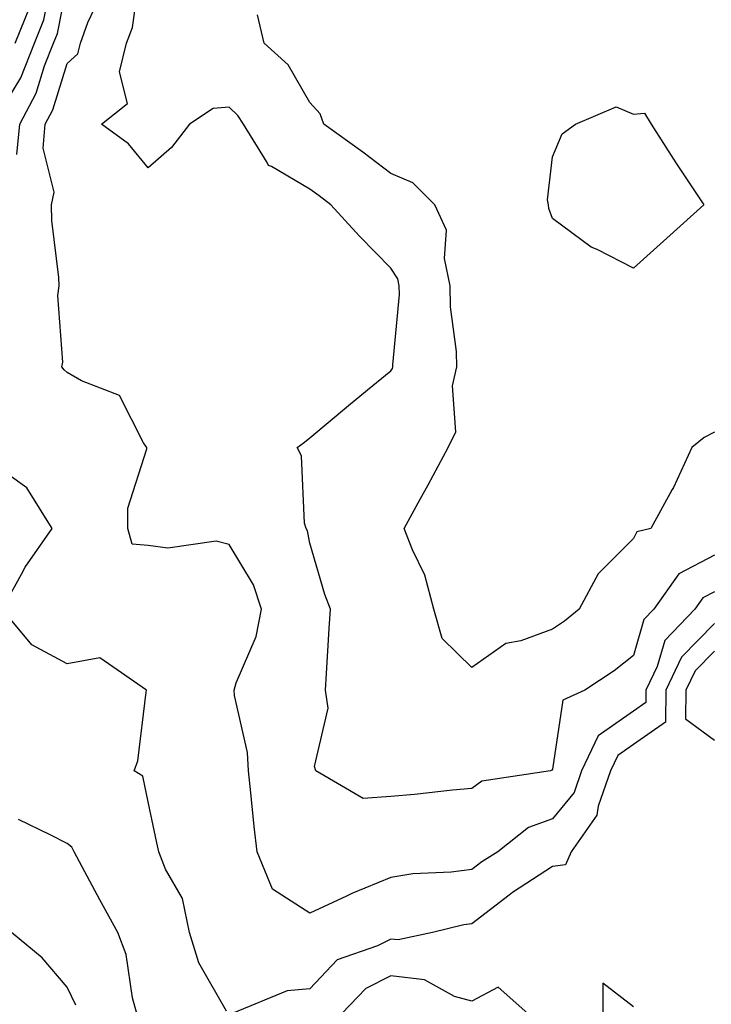
# Model space of a CAD drawing. Units: inches. Extents: x 1016003 to 1018643, y 7226618 to 7229258.
# Drawn here: x 1017972 to 1018058, y 7228213 to 7228335 of the extents above; entities that cross this region are included whole.
import ezdxf

# ---------------------------------------------------------------- set-up
doc = ezdxf.new("R2010")
doc.units = ezdxf.units.IN
doc.header["$MEASUREMENT"] = 0
doc.layers.add('Contour_10167226', color=7, linetype='Continuous', true_color=0x5245bc)

msp = doc.modelspace()

# ---------------------------------------------------------------- linework, layer by layer
at = {"layer": 'Contour_10167226'}
for points in [[(1018058.05, 7228268.6, 2976), (1018053.67, 7228266.3, 2976), (1018050.57, 7228261.92, 2976), (1018049.33, 7228260.64, 2976), (1018048.05, 7228256.19, 2976), (1018045.66, 7228254.31, 2976), (1018042.05, 7228251.92, 2976), (1018039.31, 7228250.66, 2976), (1018038.05, 7228242.12, 2976), (1018037.97, 7228242, 2976), (1018037.8, 7228241.92, 2976), (1018029.32, 7228240.65, 2976), (1018028.05, 7228239.76, 2976), (1018025.68, 7228239.55, 2976), (1018020.97, 7228239, 2976), (1018018.05, 7228238.75, 2976), (1018014.65, 7228238.52, 2976), (1018008.8, 7228241.92, 2976), (1018008.61, 7228242.48, 2976), (1018010.29, 7228249.68, 2976), (1018009.97, 7228251.92, 2976), (1018010.12, 7228253.99, 2976), (1018010.42, 7228259.55, 2976), (1018010.6, 7228261.92, 2976), (1018009.89, 7228263.76, 2976), (1018008.05, 7228270.08, 2976), (1018007.74, 7228271.61, 2976), (1018007.57, 7228271.92, 2976), (1018007.4, 7228272.57, 2976), (1018007.01, 7228280.88, 2976), (1018006.47, 7228281.92, 2976), (1018007.39, 7228282.58, 2976), (1018008.05, 7228283.14, 2976), (1018012.84, 7228287.13, 2976), (1018015.17, 7228289.04, 2976), (1018018.05, 7228291.41, 2976), (1018018.26, 7228291.71, 2976), (1018018.3, 7228291.92, 2976), (1018018.29, 7228292.16, 2976), (1018019.12, 7228300.85, 2976), (1018019.1, 7228301.92, 2976), (1018018.92, 7228302.79, 2976), (1018018.05, 7228304.09, 2976), (1018014.19, 7228308.06, 2976), (1018010.64, 7228311.92, 2976), (1018009.18, 7228313.05, 2976), (1018008.05, 7228313.87, 2976), (1018003.29, 7228316.68, 2976), (1018002.92, 7228316.79, 2976), (1018002.78, 7228317.19, 2976), (1017999.86, 7228321.92, 2976), (1017999.13, 7228323, 2976), (1017998.05, 7228324, 2976), (1017996.11, 7228323.86, 2976), (1017993.17, 7228321.92, 2976), (1017990.95, 7228319.02, 2976), (1017988.05, 7228316.5, 2976), (1017985.62, 7228319.49, 2976), (1017982.29, 7228321.92, 2976), (1017985.49, 7228324.48, 2976), (1017984.5, 7228328.37, 2976), (1017985.38, 7228331.92, 2976), (1017986.1, 7228333.87, 2976), (1017987.1, 7228340.97, 2976)], [(1017970.09, 7228323.96, 2979), (1017972.31, 7228327.66, 2979), (1017973.99, 7228331.92, 2979), (1017975.16, 7228334.81, 2979), (1017976.19, 7228340.06, 2979)], [(1017971.82, 7228318.15, 2978), (1017972.18, 7228321.92, 2978), (1017974.21, 7228325.76, 2978), (1017975.25, 7228329.12, 2978), (1017976.36, 7228331.92, 2978), (1017976.85, 7228333.12, 2978), (1017978.05, 7228339.21, 2978)], [(1018058.05, 7228264.08, 2977), (1018056.63, 7228263.34, 2977), (1018055.63, 7228261.92, 2977), (1018051.91, 7228258.06, 2977), (1018050.98, 7228254.85, 2977), (1018049.6, 7228251.92, 2977), (1018049.58, 7228250.39, 2977), (1018048.05, 7228249.32, 2977), (1018043.7, 7228246.27, 2977), (1018041.62, 7228241.92, 2977), (1018040.7, 7228239.27, 2977), (1018038.05, 7228235.98, 2977), (1018035.06, 7228234.91, 2977), (1018031.29, 7228231.92, 2977), (1018029.29, 7228230.68, 2977), (1018028.05, 7228229.73, 2977), (1018025.53, 7228229.4, 2977), (1018020.77, 7228229.2, 2977), (1018018.05, 7228228.75, 2977), (1018013.22, 7228226.75, 2977), (1018012.57, 7228226.44, 2977), (1018008.05, 7228224.33, 2977), (1018003.44, 7228227.31, 2977), (1018001.53, 7228231.92, 2977), (1018001.17, 7228235.04, 2977), (1018000.76, 7228239.21, 2977), (1018000.44, 7228241.92, 2977), (1018000.34, 7228244.21, 2977), (1017998.72, 7228251.25, 2977), (1017998.68, 7228251.92, 2977), (1017998.94, 7228252.81, 2977), (1018001.42, 7228258.55, 2977), (1018002.08, 7228261.92, 2977), (1018001.06, 7228264.93, 2977), (1017998.05, 7228269.91, 2977), (1017996.47, 7228270.34, 2977), (1017990.48, 7228269.49, 2977), (1017988.05, 7228269.82, 2977), (1017986.08, 7228269.95, 2977), (1017985.55, 7228271.92, 2977), (1017985.55, 7228274.42, 2977), (1017987.87, 7228281.74, 2977), (1017987.87, 7228281.92, 2977), (1017987.48, 7228282.49, 2977), (1017984.49, 7228288.36, 2977), (1017979.82, 7228290.15, 2977), (1017978.05, 7228291.21, 2977), (1017977.65, 7228291.52, 2977), (1017977.36, 7228291.92, 2977), (1017977.51, 7228292.46, 2977), (1017976.87, 7228300.74, 2977), (1017977.05, 7228301.92, 2977), (1017977.03, 7228302.94, 2977), (1017976.14, 7228310.01, 2977), (1017976.1, 7228311.92, 2977), (1017976.45, 7228313.52, 2977), (1017975.06, 7228318.93, 2977), (1017975.34, 7228321.92, 2977), (1017976.28, 7228323.69, 2977), (1017978.05, 7228329.41, 2977), (1017979.36, 7228330.61, 2977), (1017979.68, 7228331.92, 2977), (1017980.61, 7228334.48, 2977), (1017982.16, 7228337.81, 2977)], [(1017971.62, 7228331.92, 2980), (1017973.47, 7228336.5, 2980)], [(1018058.05, 7228283.84, 2975), (1018056.81, 7228283.16, 2975), (1018055.27, 7228281.92, 2975), (1018052.99, 7228276.98, 2975), (1018052.84, 7228276.71, 2975), (1018050.2, 7228271.92, 2975), (1018048.47, 7228271.5, 2975), (1018048.05, 7228270.66, 2975), (1018043.67, 7228266.3, 2975), (1018041.34, 7228261.92, 2975), (1018039.51, 7228260.46, 2975), (1018038.05, 7228259.46, 2975), (1018034.13, 7228258, 2975), (1018032.29, 7228257.68, 2975), (1018028.05, 7228254.7, 2975), (1018024.42, 7228258.29, 2975), (1018023.39, 7228261.92, 2975), (1018022.26, 7228266.13, 2975), (1018020.72, 7228269.25, 2975), (1018019.69, 7228271.92, 2975), (1018021.68, 7228275.55, 2975), (1018022.66, 7228277.31, 2975), (1018025.16, 7228281.92, 2975), (1018026.1, 7228283.87, 2975), (1018025.69, 7228289.56, 2975), (1018026.21, 7228291.92, 2975), (1018026.17, 7228293.8, 2975), (1018025.45, 7228299.32, 2975), (1018025.4, 7228301.92, 2975), (1018024.68, 7228305.29, 2975), (1018024.94, 7228308.81, 2975), (1018023.48, 7228311.92, 2975), (1018020.79, 7228314.66, 2975), (1018018.05, 7228315.82, 2975), (1018014.6, 7228318.47, 2975), (1018009.78, 7228321.92, 2975), (1018009.31, 7228323.18, 2975), (1018008.05, 7228324.6, 2975), (1018005.37, 7228329.24, 2975), (1018002.38, 7228331.92, 2975), (1018001.56, 7228335.43, 2975)], [(1017997.75, 7228212.22, 2978), (1017994.32, 7228218.19, 2978), (1017993.17, 7228221.92, 2978), (1017992.29, 7228226.16, 2978), (1017990.2, 7228229.77, 2978), (1017989.36, 7228231.92, 2978), (1017989.14, 7228233.01, 2978), (1017988.05, 7228238.12, 2978), (1017987.39, 7228241.26, 2978), (1017986.33, 7228241.92, 2978), (1017986.79, 7228243.18, 2978), (1017987.8, 7228251.67, 2978), (1017987.85, 7228251.92, 2978), (1017982.06, 7228255.93, 2978), (1017978.05, 7228255.15, 2978), (1017973.66, 7228257.53, 2978), (1017970.01, 7228261.92, 2978), (1017972.4, 7228266.27, 2978), (1017972.83, 7228267.14, 2978), (1017976.2, 7228271.92, 2978), (1017973.05, 7228276.92, 2978), (1017968.05, 7228280.5, 2978)], [(1018058.05, 7228260.15, 2978), (1018053.99, 7228255.98, 2978), (1018052.07, 7228251.92, 2978), (1018052.01, 7228247.96, 2978), (1018048.05, 7228245.19, 2978), (1018046.13, 7228243.84, 2978), (1018045.21, 7228241.92, 2978), (1018043.67, 7228237.55, 2978), (1018043.53, 7228236.44, 2978), (1018040.34, 7228231.92, 2978), (1018039.65, 7228230.32, 2978), (1018038.05, 7228230.09, 2978), (1018033.1, 7228226.87, 2978), (1018032.68, 7228226.55, 2978), (1018028.05, 7228223.02, 2978), (1018027.07, 7228222.9, 2978), (1018023.19, 7228221.92, 2978), (1018018.95, 7228221.02, 2978), (1018018.05, 7228221.13, 2978), (1018016.42, 7228220.29, 2978), (1018011.42, 7228218.55, 2978), (1018008.05, 7228214.99, 2978), (1018005.25, 7228214.72, 2978), (1017998.44, 7228211.92, 2978)], [(1018058.05, 7228256.75, 2979), (1018055.67, 7228254.3, 2979), (1018054.54, 7228251.92, 2979), (1018054.49, 7228248.36, 2979), (1018058.05, 7228245.73, 2979)], [(1017986.64, 7228211.92, 2979), (1017986.13, 7228213.84, 2979), (1017985.34, 7228219.21, 2979), (1017984.31, 7228221.92, 2979), (1017982.09, 7228225.96, 2979), (1017979.91, 7228230.06, 2979), (1017978.91, 7228231.92, 2979), (1017978.63, 7228232.5, 2979), (1017978.05, 7228232.96, 2979), (1017975.94, 7228234.03, 2979), (1017972.04, 7228235.91, 2979)], [(1017979.1, 7228212.97, 2980), (1017978.05, 7228215.16, 2980), (1017974.95, 7228218.82, 2980), (1017971.16, 7228221.92, 2980), (1017969.52, 7228223.39, 2980), (1017968.05, 7228224.39, 2980), (1017965.02, 7228224.95, 2980), (1017961.92, 7228225.79, 2980), (1017958.05, 7228226.36, 2980), (1017955.89, 7228224.08, 2980), (1017952.6, 7228221.92, 2980), (1017949.8, 7228220.17, 2980), (1017948.05, 7228219.64, 2980), (1017944.21, 7228215.76, 2980), (1017942.22, 7228211.92, 2980)], [(1018034.99, 7228211.92, 2979), (1018031.31, 7228215.18, 2979), (1018028.05, 7228213.45, 2979), (1018025.94, 7228214.03, 2979), (1018022.21, 7228216.08, 2979), (1018018.05, 7228216.59, 2979), (1018014.96, 7228215.01, 2979), (1018012.01, 7228211.92, 2979)], [(1018048.05, 7228212.73, 2979), (1018044.28, 7228215.69, 2979), (1018044.28, 7228211.92, 2979)]]:
    msp.add_polyline3d(points, dxfattribs=at)
msp.add_polyline3d([(1018048.05, 7228304.1, 2974), (1018043.57, 7228306.4, 2974), (1018042.84, 7228306.71, 2974), (1018038.05, 7228310.24, 2974), (1018037.6, 7228311.47, 2974), (1018037.56, 7228311.92, 2974), (1018037.41, 7228312.56, 2974), (1018038.05, 7228317.86, 2974), (1018039.24, 7228320.73, 2974), (1018040.88, 7228321.92, 2974), (1018045.93, 7228324.04, 2974), (1018048.05, 7228323.15, 2974), (1018049.42, 7228323.29, 2974), (1018050.24, 7228321.92, 2974), (1018053.28, 7228317.15, 2974), (1018054.21, 7228315.76, 2974), (1018056.75, 7228311.92, 2974), (1018052.17, 7228307.8, 2974)], close=True, dxfattribs=at)

doc.saveas('drawing.dxf')
